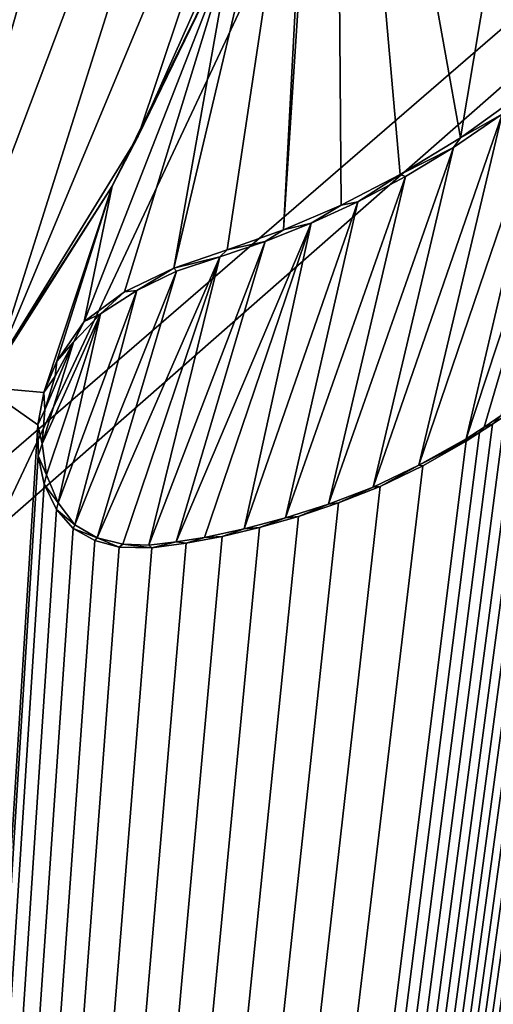
# Model space of a CAD drawing. Units: millimetres. Extents: x -110 to 110, y -21 to 226.
# Drawn here: x -6 to -6, y 70 to 71 of the extents above; entities that cross this region are included whole.
import ezdxf

# ---------------------------------------------------------------- set-up
doc = ezdxf.new("R2010")
doc.units = ezdxf.units.MM
doc.header["$LTSCALE"] = 65.185185
for name, color, linetype in [('102', 7, 'CONTINUOUS'), ('285', 7, 'CONTINUOUS'), ('346', 7, 'CONTINUOUS'), ('347', 7, 'CONTINUOUS'), ('352', 7, 'CONTINUOUS'), ('354', 7, 'CONTINUOUS'), ('357', 7, 'CONTINUOUS'), ('47', 7, 'CONTINUOUS'), ('55', 7, 'CONTINUOUS')]:
    doc.layers.add(name, color=color, linetype=linetype)

msp = doc.modelspace()

# ---------------------------------------------------------------- linework, layer by layer
at = {"layer": '102', "linetype": 'Continuous'}
for points in [[(0, 69.65, -30.5), (-0.003, 84.3088, -30.5), (-6.369, 83.5669, -30.5), (0, 69.65, -30.5)], [(-6.5553, 67.5191, -30.5), (-6.369, 83.5669, -30.5), (-12.7829, 80.9885, -30.5), (-6.5553, 67.5191, -30.5)], [(-6.5553, 67.5191, -30.5), (0, 69.65, -30.5), (-6.369, 83.5669, -30.5), (-6.5553, 67.5191, -30.5)]]:
    msp.add_3dface(points, dxfattribs=at)
at = {"layer": '285', "linetype": 'Continuous'}
for points in [[(-6.9843, 85.3943, 77.5471), (-19.1863, 68.3175, 76.6216), (-3.7626, 83.8034, 78.4402), (-6.9843, 85.3943, 77.5471)], [(-19.1863, 68.3175, 76.6216), (-13.5606, 64.1934, 77.8083), (-3.7626, 83.8034, 78.4402), (-19.1863, 68.3175, 76.6216)], [(-3.7626, 83.8034, 78.4402), (-13.5606, 64.1934, 77.8083), (-8.3037, 72.6798, 78.2267), (-3.7626, 83.8034, 78.4402)], [(-5.8828, 71.1899, 78.5288), (-3.7626, 83.8034, 78.4402), (-6.0502, 72.124, 78.4978), (-5.8828, 71.1899, 78.5288)], [(-5.8017, 71.2481, 78.5352), (-3.7626, 83.8034, 78.4402), (-5.8828, 71.1899, 78.5288), (-5.8017, 71.2481, 78.5352)], [(-6.1195, 71.0668, 78.5091), (-6.0423, 71.0999, 78.5157), (-6.0502, 72.124, 78.4978), (-6.1195, 71.0668, 78.5091)], [(-6.0807, 71.7991, 78.5005), (-6.1195, 71.0668, 78.5091), (-6.0502, 72.124, 78.4978), (-6.0807, 71.7991, 78.5005)], [(-5.9633, 71.1408, 78.5223), (-5.8828, 71.1899, 78.5288), (-6.0502, 72.124, 78.4978), (-5.9633, 71.1408, 78.5223)], [(-6.0423, 71.0999, 78.5157), (-5.9633, 71.1408, 78.5223), (-6.0502, 72.124, 78.4978), (-6.0423, 71.0999, 78.5157)], [(-6.2661, 71.0156, 78.4962), (-6.1946, 71.0401, 78.5025), (-6.0807, 71.7991, 78.5005), (-6.2661, 71.0156, 78.4962)], [(-6.1887, 71.449, 78.4962), (-6.2661, 71.0156, 78.4962), (-6.0807, 71.7991, 78.5005), (-6.1887, 71.449, 78.4962)], [(-6.1946, 71.0401, 78.5025), (-6.1195, 71.0668, 78.5091), (-6.0807, 71.7991, 78.5005), (-6.1946, 71.0401, 78.5025)], [(-7.0233, 61.6028, 78.5537), (-5.8377, 65.2105, 78.6026), (-4.4705, 71.492, 78.6391), (-7.0233, 61.6028, 78.5537)], [(-4.5085, 71.4482, 78.6368), (-7.0233, 61.6028, 78.5537), (-4.4705, 71.492, 78.6391), (-4.5085, 71.4482, 78.6368)], [(-4.5484, 71.4027, 78.6344), (-7.0233, 61.6028, 78.5537), (-4.5085, 71.4482, 78.6368), (-4.5484, 71.4027, 78.6344)], [(-6.3857, 70.9442, 78.486), (-6.3317, 70.984, 78.4905), (-6.1887, 71.449, 78.4962), (-6.3857, 70.9442, 78.486)], [(-6.3485, 71.1253, 78.4865), (-6.3857, 70.9442, 78.486), (-6.1887, 71.449, 78.4962), (-6.3485, 71.1253, 78.4865)], [(-6.3317, 70.984, 78.4905), (-6.2661, 71.0156, 78.4962), (-6.1887, 71.449, 78.4962), (-6.3317, 70.984, 78.4905)], [(-4.5905, 71.355, 78.6318), (-7.0233, 61.6028, 78.5537), (-4.5484, 71.4027, 78.6344), (-4.5905, 71.355, 78.6318)], [(-4.6349, 71.3052, 78.6291), (-7.0233, 61.6028, 78.5537), (-4.5905, 71.355, 78.6318), (-4.6349, 71.3052, 78.6291)], [(-4.6821, 71.2527, 78.6262), (-7.0233, 61.6028, 78.5537), (-4.6349, 71.3052, 78.6291), (-4.6821, 71.2527, 78.6262)], [(-4.7316, 71.1981, 78.6231), (-7.0233, 61.6028, 78.5537), (-4.6821, 71.2527, 78.6262), (-4.7316, 71.1981, 78.6231)], [(-4.7831, 71.1415, 78.6199), (-7.0233, 61.6028, 78.5537), (-4.7316, 71.1981, 78.6231), (-4.7831, 71.1415, 78.6199)], [(-4.8358, 71.0836, 78.6166), (-7.0233, 61.6028, 78.5537), (-4.7831, 71.1415, 78.6199), (-4.8358, 71.0836, 78.6166)], [(-6.5196, 70.8567, 78.4746), (-6.4397, 70.8493, 78.4825), (-6.3485, 71.1253, 78.4865), (-6.5196, 70.8567, 78.4746)], [(-6.4397, 70.8493, 78.4825), (-6.4224, 70.8912, 78.4834), (-6.3485, 71.1253, 78.4865), (-6.4397, 70.8493, 78.4825)], [(-6.4224, 70.8912, 78.4834), (-6.3857, 70.9442, 78.486), (-6.3485, 71.1253, 78.4865), (-6.4224, 70.8912, 78.4834)], [(-4.8894, 71.0246, 78.6132), (-7.0233, 61.6028, 78.5537), (-4.8358, 71.0836, 78.6166), (-4.8894, 71.0246, 78.6132)], [(-4.9431, 70.965, 78.6098), (-7.0233, 61.6028, 78.5537), (-4.8894, 71.0246, 78.6132), (-4.9431, 70.965, 78.6098)], [(-4.9967, 70.905, 78.6064), (-7.0233, 61.6028, 78.5537), (-4.9431, 70.965, 78.6098), (-4.9967, 70.905, 78.6064)], [(-5.6719, 70.923, 78.5513), (-7.0233, 61.6028, 78.5537), (-5.6609, 70.9248, 78.5522), (-5.6719, 70.923, 78.5513)], [(-5.6609, 70.9248, 78.5522), (-7.0233, 61.6028, 78.5537), (-5.6501, 70.9228, 78.5532), (-5.6609, 70.9248, 78.5522)], [(-5.6831, 70.9174, 78.5504), (-7.0233, 61.6028, 78.5537), (-5.6719, 70.923, 78.5513), (-5.6831, 70.9174, 78.5504)], [(-5.6501, 70.9228, 78.5532), (-7.0233, 61.6028, 78.5537), (-5.6436, 70.9158, 78.5538), (-5.6501, 70.9228, 78.5532)], [(-5.6941, 70.911, 78.5495), (-7.0233, 61.6028, 78.5537), (-5.6831, 70.9174, 78.5504), (-5.6941, 70.911, 78.5495)], [(-5.6436, 70.9158, 78.5538), (-7.0233, 61.6028, 78.5537), (-5.6401, 70.8921, 78.5544), (-5.6436, 70.9158, 78.5538)], [(-5.7052, 70.9038, 78.5487), (-7.0233, 61.6028, 78.5537), (-5.6941, 70.911, 78.5495), (-5.7052, 70.9038, 78.5487)], [(-5.0489, 70.8456, 78.603), (-7.0233, 61.6028, 78.5537), (-4.9967, 70.905, 78.6064), (-5.0489, 70.8456, 78.603)], [(-5.7165, 70.896, 78.5478), (-7.0233, 61.6028, 78.5537), (-5.7052, 70.9038, 78.5487), (-5.7165, 70.896, 78.5478)], [(-5.7281, 70.8876, 78.5469), (-7.0233, 61.6028, 78.5537), (-5.7165, 70.896, 78.5478), (-5.7281, 70.8876, 78.5469)], [(-5.6401, 70.8921, 78.5544), (-7.0233, 61.6028, 78.5537), (-5.6408, 70.8796, 78.5546), (-5.6401, 70.8921, 78.5544)], [(-5.7401, 70.8789, 78.546), (-7.0233, 61.6028, 78.5537), (-5.7281, 70.8876, 78.5469), (-5.7401, 70.8789, 78.546)], [(-5.6408, 70.8796, 78.5546), (-7.0233, 61.6028, 78.5537), (-5.6421, 70.8665, 78.5546), (-5.6408, 70.8796, 78.5546)], [(-5.7526, 70.8697, 78.5451), (-7.0233, 61.6028, 78.5537), (-5.7401, 70.8789, 78.546), (-5.7526, 70.8697, 78.5451)], [(-5.7655, 70.8601, 78.5441), (-7.0233, 61.6028, 78.5537), (-5.7526, 70.8697, 78.5451), (-5.7655, 70.8601, 78.5441)], [(-5.6421, 70.8665, 78.5546), (-7.0233, 61.6028, 78.5537), (-5.6439, 70.8527, 78.5547), (-5.6421, 70.8665, 78.5546)], [(-5.779, 70.8501, 78.543), (-7.0233, 61.6028, 78.5537), (-5.7655, 70.8601, 78.5441), (-5.779, 70.8501, 78.543)], [(-7.0233, 61.6028, 78.5537), (-6.4477, 70.8064, 78.4824), (-6.5196, 70.8567, 78.4746), (-7.0233, 61.6028, 78.5537)], [(-5.6439, 70.8527, 78.5547), (-7.0233, 61.6028, 78.5537), (-5.6461, 70.8386, 78.5547), (-5.6439, 70.8527, 78.5547)], [(-5.7932, 70.8398, 78.542), (-7.0233, 61.6028, 78.5537), (-5.779, 70.8501, 78.543), (-5.7932, 70.8398, 78.542)], [(-5.0994, 70.7869, 78.5998), (-7.0233, 61.6028, 78.5537), (-5.0489, 70.8456, 78.603), (-5.0994, 70.7869, 78.5998)], [(-6.4477, 70.8064, 78.4824), (-6.4397, 70.8493, 78.4825), (-6.5196, 70.8567, 78.4746), (-6.4477, 70.8064, 78.4824)], [(-5.808, 70.8291, 78.5408), (-7.0233, 61.6028, 78.5537), (-5.7932, 70.8398, 78.542), (-5.808, 70.8291, 78.5408)], [(-5.6461, 70.8386, 78.5547), (-7.0233, 61.6028, 78.5537), (-5.6697, 70.7187, 78.5543), (-5.6461, 70.8386, 78.5547)], [(-5.8236, 70.8182, 78.5396), (-7.0233, 61.6028, 78.5537), (-5.808, 70.8291, 78.5408), (-5.8236, 70.8182, 78.5396)], [(-5.8399, 70.8071, 78.5383), (-7.0233, 61.6028, 78.5537), (-5.8236, 70.8182, 78.5396), (-5.8399, 70.8071, 78.5383)], [(-5.8571, 70.7958, 78.537), (-7.0233, 61.6028, 78.5537), (-5.8399, 70.8071, 78.5383), (-5.8571, 70.7958, 78.537)], [(-6.4477, 70.8064, 78.4824), (-7.0233, 61.6028, 78.5537), (-6.4473, 70.7646, 78.4832), (-6.4477, 70.8064, 78.4824)], [(-5.8752, 70.7843, 78.5356), (-7.0233, 61.6028, 78.5537), (-5.8571, 70.7958, 78.537), (-5.8752, 70.7843, 78.5356)], [(-5.1474, 70.73, 78.5967), (-7.0233, 61.6028, 78.5537), (-5.0994, 70.7869, 78.5998), (-5.1474, 70.73, 78.5967)], [(-5.9332, 70.7514, 78.5309), (-7.0233, 61.6028, 78.5537), (-5.8752, 70.7843, 78.5356), (-5.9332, 70.7514, 78.5309)], [(-6.4473, 70.7646, 78.4832), (-7.0233, 61.6028, 78.5537), (-6.439, 70.727, 78.4846), (-6.4473, 70.7646, 78.4832)], [(-5.9899, 70.7238, 78.5263), (-7.0233, 61.6028, 78.5537), (-5.9332, 70.7514, 78.5309), (-5.9899, 70.7238, 78.5263)], [(-5.1925, 70.6752, 78.5938), (-7.0233, 61.6028, 78.5537), (-5.1474, 70.73, 78.5967), (-5.1925, 70.6752, 78.5938)], [(-6.439, 70.727, 78.4846), (-7.0233, 61.6028, 78.5537), (-6.4228, 70.6929, 78.4868), (-6.439, 70.727, 78.4846)], [(-6.0456, 70.7018, 78.5216), (-7.0233, 61.6028, 78.5537), (-5.9899, 70.7238, 78.5263), (-6.0456, 70.7018, 78.5216)], [(-5.6697, 70.7187, 78.5543), (-7.0233, 61.6028, 78.5537), (-5.6738, 70.6978, 78.5542), (-5.6697, 70.7187, 78.5543)], [(-6.0994, 70.6836, 78.517), (-7.0233, 61.6028, 78.5537), (-6.0456, 70.7018, 78.5216), (-6.0994, 70.6836, 78.517)], [(-5.6738, 70.6978, 78.5542), (-7.0233, 61.6028, 78.5537), (-5.6776, 70.6757, 78.5542), (-5.6738, 70.6978, 78.5542)], [(-6.4228, 70.6929, 78.4868), (-7.0233, 61.6028, 78.5537), (-6.4005, 70.6676, 78.4893), (-6.4228, 70.6929, 78.4868)], [(-6.1515, 70.6689, 78.5125), (-7.0233, 61.6028, 78.5537), (-6.0994, 70.6836, 78.517), (-6.1515, 70.6689, 78.5125)], [(-5.6776, 70.6757, 78.5542), (-7.0233, 61.6028, 78.5537), (-5.6812, 70.6522, 78.5542), (-5.6776, 70.6757, 78.5542)], [(-5.2354, 70.6229, 78.5911), (-7.0233, 61.6028, 78.5537), (-5.1925, 70.6752, 78.5938), (-5.2354, 70.6229, 78.5911)], [(-6.2014, 70.6569, 78.5081), (-7.0233, 61.6028, 78.5537), (-6.1515, 70.6689, 78.5125), (-6.2014, 70.6569, 78.5081)], [(-6.4005, 70.6676, 78.4893), (-7.0233, 61.6028, 78.5537), (-6.3713, 70.6518, 78.4924), (-6.4005, 70.6676, 78.4893)], [(-6.2492, 70.648, 78.5038), (-7.0233, 61.6028, 78.5537), (-6.2014, 70.6569, 78.5081), (-6.2492, 70.648, 78.5038)], [(-5.6812, 70.6522, 78.5542), (-7.0233, 61.6028, 78.5537), (-5.6838, 70.6271, 78.5544), (-5.6812, 70.6522, 78.5542)], [(-6.3713, 70.6518, 78.4924), (-7.0233, 61.6028, 78.5537), (-6.3391, 70.6429, 78.4955), (-6.3713, 70.6518, 78.4924)], [(-6.2953, 70.6419, 78.4996), (-7.0233, 61.6028, 78.5537), (-6.2492, 70.648, 78.5038), (-6.2953, 70.6419, 78.4996)], [(-6.3391, 70.6429, 78.4955), (-7.0233, 61.6028, 78.5537), (-6.2953, 70.6419, 78.4996), (-6.3391, 70.6429, 78.4955)], [(-5.6838, 70.6271, 78.5544), (-7.0233, 61.6028, 78.5537), (-5.6856, 70.6003, 78.5546), (-5.6838, 70.6271, 78.5544)], [(-5.276, 70.573, 78.5885), (-7.0233, 61.6028, 78.5537), (-5.2354, 70.6229, 78.5911), (-5.276, 70.573, 78.5885)], [(-5.6856, 70.6003, 78.5546), (-7.0233, 61.6028, 78.5537), (-5.6844, 70.5718, 78.5551), (-5.6856, 70.6003, 78.5546)], [(-5.3167, 70.5292, 78.5858), (-7.0233, 61.6028, 78.5537), (-5.276, 70.573, 78.5885), (-5.3167, 70.5292, 78.5858)], [(-5.6844, 70.5718, 78.5551), (-7.0233, 61.6028, 78.5537), (-5.6801, 70.541, 78.5558), (-5.6844, 70.5718, 78.5551)], [(-5.6801, 70.541, 78.5558), (-7.0233, 61.6028, 78.5537), (-5.6684, 70.5111, 78.5572), (-5.6801, 70.541, 78.5558)], [(-5.3577, 70.4916, 78.583), (-7.0233, 61.6028, 78.5537), (-5.3167, 70.5292, 78.5858), (-5.3577, 70.4916, 78.583)], [(-5.6684, 70.5111, 78.5572), (-7.0233, 61.6028, 78.5537), (-5.6475, 70.4827, 78.5594), (-5.6684, 70.5111, 78.5572)], [(-5.4013, 70.4631, 78.5798), (-7.0233, 61.6028, 78.5537), (-5.3577, 70.4916, 78.583), (-5.4013, 70.4631, 78.5798)], [(-5.6475, 70.4827, 78.5594), (-7.0233, 61.6028, 78.5537), (-5.6187, 70.46, 78.5621), (-5.6475, 70.4827, 78.5594)], [(-5.4474, 70.4438, 78.5763), (-7.0233, 61.6028, 78.5537), (-5.4013, 70.4631, 78.5798), (-5.4474, 70.4438, 78.5763)], [(-5.6187, 70.46, 78.5621), (-7.0233, 61.6028, 78.5537), (-5.5816, 70.4442, 78.5653), (-5.6187, 70.46, 78.5621)], [(-5.5816, 70.4442, 78.5653), (-7.0233, 61.6028, 78.5537), (-5.5399, 70.4358, 78.5689), (-5.5816, 70.4442, 78.5653)], [(-5.4937, 70.4348, 78.5727), (-7.0233, 61.6028, 78.5537), (-5.4474, 70.4438, 78.5763), (-5.4937, 70.4348, 78.5727)], [(-5.5399, 70.4358, 78.5689), (-7.0233, 61.6028, 78.5537), (-5.4937, 70.4348, 78.5727), (-5.5399, 70.4358, 78.5689)]]:
    msp.add_3dface(points, dxfattribs=at)
at = {"layer": '346', "linetype": 'Continuous'}
for points in [[(-5.8509, 70.8033, 78.5123), (-5.8399, 70.8071, 78.5383), (-5.8281, 70.8186, 78.5141), (-5.8509, 70.8033, 78.5123)], [(-5.8399, 70.8071, 78.5383), (-5.8236, 70.8182, 78.5396), (-5.8281, 70.8186, 78.5141), (-5.8399, 70.8071, 78.5383)], [(-5.8571, 70.7958, 78.537), (-5.8399, 70.8071, 78.5383), (-5.8509, 70.8033, 78.5123), (-5.8571, 70.7958, 78.537)], [(-5.8753, 70.7877, 78.5104), (-5.8571, 70.7958, 78.537), (-5.8509, 70.8033, 78.5123), (-5.8753, 70.7877, 78.5104)], [(-5.8752, 70.7843, 78.5356), (-5.8571, 70.7958, 78.537), (-5.8753, 70.786, 78.523), (-5.8752, 70.7843, 78.5356)], [(-5.8753, 70.786, 78.523), (-5.8571, 70.7958, 78.537), (-5.8753, 70.7877, 78.5104), (-5.8753, 70.786, 78.523)]]:
    msp.add_3dface(points, dxfattribs=at)
at = {"layer": '347', "linetype": 'Continuous'}
for points in [[(-5.8017, 71.2481, 78.5352), (-5.8828, 71.1899, 78.5288), (-5.8269, 71.2216, 78.5083), (-5.8017, 71.2481, 78.5352)], [(-5.8269, 71.2216, 78.5083), (-5.8828, 71.1899, 78.5288), (-5.8919, 71.1769, 78.5031), (-5.8269, 71.2216, 78.5083)], [(-5.8828, 71.1899, 78.5288), (-5.9633, 71.1408, 78.5223), (-5.8919, 71.1769, 78.5031), (-5.8828, 71.1899, 78.5288)], [(-5.8919, 71.1769, 78.5031), (-5.9633, 71.1408, 78.5223), (-5.9561, 71.1381, 78.4979), (-5.8919, 71.1769, 78.5031)], [(-5.9633, 71.1408, 78.5223), (-6.0423, 71.0999, 78.5157), (-6.0197, 71.1044, 78.4926), (-5.9633, 71.1408, 78.5223)], [(-5.9561, 71.1381, 78.4979), (-5.9633, 71.1408, 78.5223), (-6.0197, 71.1044, 78.4926), (-5.9561, 71.1381, 78.4979)], [(-6.0423, 71.0999, 78.5157), (-6.1195, 71.0668, 78.5091), (-6.0825, 71.0759, 78.4873), (-6.0423, 71.0999, 78.5157)], [(-6.0197, 71.1044, 78.4926), (-6.0423, 71.0999, 78.5157), (-6.0825, 71.0759, 78.4873), (-6.0197, 71.1044, 78.4926)], [(-6.0825, 71.0759, 78.4873), (-6.1195, 71.0668, 78.5091), (-6.144, 71.0515, 78.482), (-6.0825, 71.0759, 78.4873)], [(-6.1195, 71.0668, 78.5091), (-6.1946, 71.0401, 78.5025), (-6.144, 71.0515, 78.482), (-6.1195, 71.0668, 78.5091)], [(-6.144, 71.0515, 78.482), (-6.1946, 71.0401, 78.5025), (-6.2042, 71.0308, 78.4767), (-6.144, 71.0515, 78.482)], [(-6.1946, 71.0401, 78.5025), (-6.2661, 71.0156, 78.4962), (-6.2042, 71.0308, 78.4767), (-6.1946, 71.0401, 78.5025)], [(-6.2042, 71.0308, 78.4767), (-6.2661, 71.0156, 78.4962), (-6.2621, 71.0116, 78.4715), (-6.2042, 71.0308, 78.4767)], [(-6.2661, 71.0156, 78.4962), (-6.3317, 70.984, 78.4905), (-6.3155, 70.9858, 78.4669), (-6.2661, 71.0156, 78.4962)], [(-6.2621, 71.0116, 78.4715), (-6.2661, 71.0156, 78.4962), (-6.3155, 70.9858, 78.4669), (-6.2621, 71.0116, 78.4715)], [(-6.3317, 70.984, 78.4905), (-6.3857, 70.9442, 78.486), (-6.364, 70.9548, 78.4628), (-6.3317, 70.984, 78.4905)], [(-6.3155, 70.9858, 78.4669), (-6.3317, 70.984, 78.4905), (-6.364, 70.9548, 78.4628), (-6.3155, 70.9858, 78.4669)], [(-6.364, 70.9548, 78.4628), (-6.3857, 70.9442, 78.486), (-6.4002, 70.9168, 78.46), (-6.364, 70.9548, 78.4628)], [(-6.3857, 70.9442, 78.486), (-6.4224, 70.8912, 78.4834), (-6.4002, 70.9168, 78.46), (-6.3857, 70.9442, 78.486)], [(-6.4002, 70.9168, 78.46), (-6.4224, 70.8912, 78.4834), (-6.4243, 70.8715, 78.4584), (-6.4002, 70.9168, 78.46)], [(-6.4224, 70.8912, 78.4834), (-6.4397, 70.8493, 78.4825), (-6.4243, 70.8715, 78.4584), (-6.4224, 70.8912, 78.4834)], [(-6.4243, 70.8715, 78.4584), (-6.4397, 70.8493, 78.4825), (-6.4382, 70.8262, 78.4579), (-6.4243, 70.8715, 78.4584)], [(-6.4397, 70.8493, 78.4825), (-6.4477, 70.8064, 78.4824), (-6.4382, 70.8262, 78.4579), (-6.4397, 70.8493, 78.4825)], [(-6.4382, 70.8262, 78.4579), (-6.4477, 70.8064, 78.4824), (-6.4417, 70.7808, 78.4583), (-6.4382, 70.8262, 78.4579)], [(-6.4477, 70.8064, 78.4824), (-6.4473, 70.7646, 78.4832), (-6.4417, 70.7808, 78.4583), (-6.4477, 70.8064, 78.4824)], [(-6.4417, 70.7808, 78.4583), (-6.4473, 70.7646, 78.4832), (-6.436, 70.7393, 78.4596), (-6.4417, 70.7808, 78.4583)], [(-5.8753, 70.786, 78.523), (-5.8753, 70.7877, 78.5104), (-5.9382, 70.7522, 78.5054), (-5.8753, 70.786, 78.523)], [(-5.8752, 70.7843, 78.5356), (-5.8753, 70.786, 78.523), (-5.9382, 70.7522, 78.5054), (-5.8752, 70.7843, 78.5356)], [(-5.9332, 70.7514, 78.5309), (-5.8752, 70.7843, 78.5356), (-5.9382, 70.7522, 78.5054), (-5.9332, 70.7514, 78.5309)], [(-6.4473, 70.7646, 78.4832), (-6.439, 70.727, 78.4846), (-6.436, 70.7393, 78.4596), (-6.4473, 70.7646, 78.4832)], [(-5.9996, 70.7231, 78.5003), (-5.9899, 70.7238, 78.5263), (-5.9382, 70.7522, 78.5054), (-5.9996, 70.7231, 78.5003)], [(-5.9899, 70.7238, 78.5263), (-5.9332, 70.7514, 78.5309), (-5.9382, 70.7522, 78.5054), (-5.9899, 70.7238, 78.5263)], [(-6.436, 70.7393, 78.4596), (-6.439, 70.727, 78.4846), (-6.4207, 70.7019, 78.4617), (-6.436, 70.7393, 78.4596)], [(-6.439, 70.727, 78.4846), (-6.4228, 70.6929, 78.4868), (-6.4207, 70.7019, 78.4617), (-6.439, 70.727, 78.4846)], [(-6.0593, 70.7004, 78.4953), (-6.0456, 70.7018, 78.5216), (-5.9996, 70.7231, 78.5003), (-6.0593, 70.7004, 78.4953)], [(-6.0456, 70.7018, 78.5216), (-5.9899, 70.7238, 78.5263), (-5.9996, 70.7231, 78.5003), (-6.0456, 70.7018, 78.5216)], [(-6.4207, 70.7019, 78.4617), (-6.4228, 70.6929, 78.4868), (-6.3981, 70.6725, 78.4644), (-6.4207, 70.7019, 78.4617)], [(-6.1168, 70.6819, 78.4904), (-6.0994, 70.6836, 78.517), (-6.0593, 70.7004, 78.4953), (-6.1168, 70.6819, 78.4904)], [(-6.0994, 70.6836, 78.517), (-6.0456, 70.7018, 78.5216), (-6.0593, 70.7004, 78.4953), (-6.0994, 70.6836, 78.517)], [(-6.4228, 70.6929, 78.4868), (-6.4005, 70.6676, 78.4893), (-6.3981, 70.6725, 78.4644), (-6.4228, 70.6929, 78.4868)], [(-6.172, 70.6673, 78.4855), (-6.1515, 70.6689, 78.5125), (-6.1168, 70.6819, 78.4904), (-6.172, 70.6673, 78.4855)], [(-6.1515, 70.6689, 78.5125), (-6.0994, 70.6836, 78.517), (-6.1168, 70.6819, 78.4904), (-6.1515, 70.6689, 78.5125)], [(-6.3981, 70.6725, 78.4644), (-6.4005, 70.6676, 78.4893), (-6.3685, 70.6553, 78.4674), (-6.3981, 70.6725, 78.4644)], [(-6.4005, 70.6676, 78.4893), (-6.3713, 70.6518, 78.4924), (-6.3685, 70.6553, 78.4674), (-6.4005, 70.6676, 78.4893)], [(-6.2247, 70.6558, 78.4809), (-6.2014, 70.6569, 78.5081), (-6.172, 70.6673, 78.4855), (-6.2247, 70.6558, 78.4809)], [(-6.2014, 70.6569, 78.5081), (-6.1515, 70.6689, 78.5125), (-6.172, 70.6673, 78.4855), (-6.2014, 70.6569, 78.5081)], [(-6.3713, 70.6518, 78.4924), (-6.3391, 70.6429, 78.4955), (-6.3685, 70.6553, 78.4674), (-6.3713, 70.6518, 78.4924)], [(-6.3685, 70.6553, 78.4674), (-6.3391, 70.6429, 78.4955), (-6.3342, 70.6469, 78.4708), (-6.3685, 70.6553, 78.4674)], [(-6.2993, 70.6453, 78.4741), (-6.2953, 70.6419, 78.4996), (-6.2627, 70.6498, 78.4774), (-6.2993, 70.6453, 78.4741)], [(-6.2953, 70.6419, 78.4996), (-6.2492, 70.648, 78.5038), (-6.2627, 70.6498, 78.4774), (-6.2953, 70.6419, 78.4996)], [(-6.2627, 70.6498, 78.4774), (-6.2492, 70.648, 78.5038), (-6.2247, 70.6558, 78.4809), (-6.2627, 70.6498, 78.4774)], [(-6.2492, 70.648, 78.5038), (-6.2014, 70.6569, 78.5081), (-6.2247, 70.6558, 78.4809), (-6.2492, 70.648, 78.5038)], [(-6.3391, 70.6429, 78.4955), (-6.2953, 70.6419, 78.4996), (-6.3342, 70.6469, 78.4708), (-6.3391, 70.6429, 78.4955)], [(-6.3342, 70.6469, 78.4708), (-6.2953, 70.6419, 78.4996), (-6.2993, 70.6453, 78.4741), (-6.3342, 70.6469, 78.4708)]]:
    msp.add_3dface(points, dxfattribs=at)
at = {"layer": '352', "color": 7, "linetype": 'Continuous'}
for points in [[(-5.8753, 70.7877, 78.5104), (-5.8509, 70.8033, 78.5123), (-5.6965, 71.3291, 78.5182), (-5.8753, 70.7877, 78.5104)], [(-5.8753, 70.7877, 78.5104), (-5.6965, 71.3291, 78.5182), (-5.7615, 71.2721, 78.5133), (-5.8753, 70.7877, 78.5104)], [(-5.8509, 70.8033, 78.5123), (-5.8281, 70.8186, 78.5141), (-5.6965, 71.3291, 78.5182), (-5.8509, 70.8033, 78.5123)], [(-5.8753, 70.7877, 78.5104), (-5.7615, 71.2721, 78.5133), (-5.9382, 70.7522, 78.5054), (-5.8753, 70.7877, 78.5104)], [(-5.7615, 71.2721, 78.5133), (-5.8269, 71.2216, 78.5083), (-5.9382, 70.7522, 78.5054), (-5.7615, 71.2721, 78.5133)], [(-5.8269, 71.2216, 78.5083), (-5.8919, 71.1769, 78.5031), (-5.9996, 70.7231, 78.5003), (-5.8269, 71.2216, 78.5083)], [(-5.8269, 71.2216, 78.5083), (-5.9996, 70.7231, 78.5003), (-5.9382, 70.7522, 78.5054), (-5.8269, 71.2216, 78.5083)], [(-5.8919, 71.1769, 78.5031), (-5.9561, 71.1381, 78.4979), (-6.0593, 70.7004, 78.4953), (-5.8919, 71.1769, 78.5031)], [(-5.8919, 71.1769, 78.5031), (-6.0593, 70.7004, 78.4953), (-5.9996, 70.7231, 78.5003), (-5.8919, 71.1769, 78.5031)], [(-5.9561, 71.1381, 78.4979), (-6.0197, 71.1044, 78.4926), (-6.1168, 70.6819, 78.4904), (-5.9561, 71.1381, 78.4979)], [(-5.9561, 71.1381, 78.4979), (-6.1168, 70.6819, 78.4904), (-6.0593, 70.7004, 78.4953), (-5.9561, 71.1381, 78.4979)], [(-6.0197, 71.1044, 78.4926), (-6.0825, 71.0759, 78.4873), (-6.172, 70.6673, 78.4855), (-6.0197, 71.1044, 78.4926)], [(-6.0197, 71.1044, 78.4926), (-6.172, 70.6673, 78.4855), (-6.1168, 70.6819, 78.4904), (-6.0197, 71.1044, 78.4926)], [(-6.0825, 71.0759, 78.4873), (-6.144, 71.0515, 78.482), (-6.2627, 70.6498, 78.4774), (-6.0825, 71.0759, 78.4873)], [(-6.0825, 71.0759, 78.4873), (-6.2627, 70.6498, 78.4774), (-6.2247, 70.6558, 78.4809), (-6.0825, 71.0759, 78.4873)], [(-6.0825, 71.0759, 78.4873), (-6.2247, 70.6558, 78.4809), (-6.172, 70.6673, 78.4855), (-6.0825, 71.0759, 78.4873)], [(-6.144, 71.0515, 78.482), (-6.2042, 71.0308, 78.4767), (-6.2993, 70.6453, 78.4741), (-6.144, 71.0515, 78.482)], [(-6.144, 71.0515, 78.482), (-6.2993, 70.6453, 78.4741), (-6.2627, 70.6498, 78.4774), (-6.144, 71.0515, 78.482)], [(-6.2042, 71.0308, 78.4767), (-6.2621, 71.0116, 78.4715), (-6.3685, 70.6553, 78.4674), (-6.2042, 71.0308, 78.4767)], [(-6.2042, 71.0308, 78.4767), (-6.3685, 70.6553, 78.4674), (-6.3342, 70.6469, 78.4708), (-6.2042, 71.0308, 78.4767)], [(-6.2042, 71.0308, 78.4767), (-6.3342, 70.6469, 78.4708), (-6.2993, 70.6453, 78.4741), (-6.2042, 71.0308, 78.4767)], [(-6.2621, 71.0116, 78.4715), (-6.3155, 70.9858, 78.4669), (-6.3981, 70.6725, 78.4644), (-6.2621, 71.0116, 78.4715)], [(-6.2621, 71.0116, 78.4715), (-6.3981, 70.6725, 78.4644), (-6.3685, 70.6553, 78.4674), (-6.2621, 71.0116, 78.4715)], [(-6.3155, 70.9858, 78.4669), (-6.364, 70.9548, 78.4628), (-6.4207, 70.7019, 78.4617), (-6.3155, 70.9858, 78.4669)], [(-6.3155, 70.9858, 78.4669), (-6.4207, 70.7019, 78.4617), (-6.3981, 70.6725, 78.4644), (-6.3155, 70.9858, 78.4669)], [(-6.364, 70.9548, 78.4628), (-6.4002, 70.9168, 78.46), (-6.4417, 70.7808, 78.4583), (-6.364, 70.9548, 78.4628)], [(-6.364, 70.9548, 78.4628), (-6.4417, 70.7808, 78.4583), (-6.436, 70.7393, 78.4596), (-6.364, 70.9548, 78.4628)], [(-6.364, 70.9548, 78.4628), (-6.436, 70.7393, 78.4596), (-6.4207, 70.7019, 78.4617), (-6.364, 70.9548, 78.4628)], [(-6.4002, 70.9168, 78.46), (-6.4382, 70.8262, 78.4579), (-6.4417, 70.7808, 78.4583), (-6.4002, 70.9168, 78.46)], [(-6.4002, 70.9168, 78.46), (-6.4243, 70.8715, 78.4584), (-6.4382, 70.8262, 78.4579), (-6.4002, 70.9168, 78.46)]]:
    msp.add_3dface(points, dxfattribs=at)
at = {"layer": '354', "color": 7, "linetype": 'Continuous'}
for points in [[(-6.3137, 71.1919, 78.4635), (-6.1887, 71.449, 78.4962), (-6.1474, 71.5646, 78.4731), (-6.3137, 71.1919, 78.4635)], [(-6.3485, 71.1253, 78.4865), (-6.1887, 71.449, 78.4962), (-6.3137, 71.1919, 78.4635), (-6.3485, 71.1253, 78.4865)], [(-6.5061, 70.88, 78.4504), (-6.3485, 71.1253, 78.4865), (-6.3137, 71.1919, 78.4635), (-6.5061, 70.88, 78.4504)], [(-6.5196, 70.8567, 78.4746), (-6.3485, 71.1253, 78.4865), (-6.5061, 70.88, 78.4504), (-6.5196, 70.8567, 78.4746)]]:
    msp.add_3dface(points, dxfattribs=at)
at = {"layer": '357', "color": 7, "linetype": 'Continuous'}
for points in [[(-6.9913, 70.3199, 78.4126), (-6.8379, 70.4584, 78.4254), (-6.1349, 72.5487, 78.4565), (-6.9913, 70.3199, 78.4126)], [(-6.9913, 70.3199, 78.4126), (-6.1349, 72.5487, 78.4565), (-6.5355, 71.7553, 78.4312), (-6.9913, 70.3199, 78.4126)], [(-6.8379, 70.4584, 78.4254), (-6.681, 70.6434, 78.4375), (-6.1349, 72.5487, 78.4565), (-6.8379, 70.4584, 78.4254)], [(-6.681, 70.6434, 78.4375), (-6.0637, 72.2812, 78.4686), (-6.1349, 72.5487, 78.4565), (-6.681, 70.6434, 78.4375)], [(-6.681, 70.6434, 78.4375), (-6.5061, 70.88, 78.4504), (-6.0637, 72.2812, 78.4686), (-6.681, 70.6434, 78.4375)], [(-6.5061, 70.88, 78.4504), (-6.0596, 71.9502, 78.4748), (-6.0637, 72.2812, 78.4686), (-6.5061, 70.88, 78.4504)], [(-6.5061, 70.88, 78.4504), (-6.3137, 71.1919, 78.4635), (-6.0596, 71.9502, 78.4748), (-6.5061, 70.88, 78.4504)], [(-6.3137, 71.1919, 78.4635), (-6.1474, 71.5646, 78.4731), (-6.0596, 71.9502, 78.4748), (-6.3137, 71.1919, 78.4635)]]:
    msp.add_3dface(points, dxfattribs=at)
at = {"layer": '47', "linetype": 'Continuous'}
for points in [[(-13.0021, 81.0152, -30), (0, 84.5, -30), (-10.6043, 61.9455, -30), (-13.0021, 81.0152, -30)], [(-10.6043, 61.9455, -30), (0, 84.5, -30), (-6.5539, 67.5205, -30), (-10.6043, 61.9455, -30)], [(-6.5539, 67.5205, -30), (0, 84.5, -30), (0, 69.65, -30), (-6.5539, 67.5205, -30)]]:
    msp.add_3dface(points, dxfattribs=at)
at = {"layer": '55', "linetype": 'Continuous'}
for points in [[(-9.7018, 67.988, -66.2007), (-9.6663, 76.5532, -67.8063), (0.0002, 76.3716, -68.7405), (-9.7018, 67.988, -66.2007)], [(-9.5614, 67.9827, -66.2277), (-9.7018, 67.988, -66.2007), (0.0002, 76.3716, -68.7405), (-9.5614, 67.9827, -66.2277)], [(-9.5614, 67.9827, -66.2277), (0.0002, 76.3716, -68.7405), (0, 72.0711, -67.933), (-9.5614, 67.9827, -66.2277)], [(0, 67.8054, -67.1301), (-9.5614, 67.9827, -66.2277), (0, 72.0711, -67.933), (0, 67.8054, -67.1301)]]:
    msp.add_3dface(points, dxfattribs=at)

doc.saveas('drawing.dxf')
